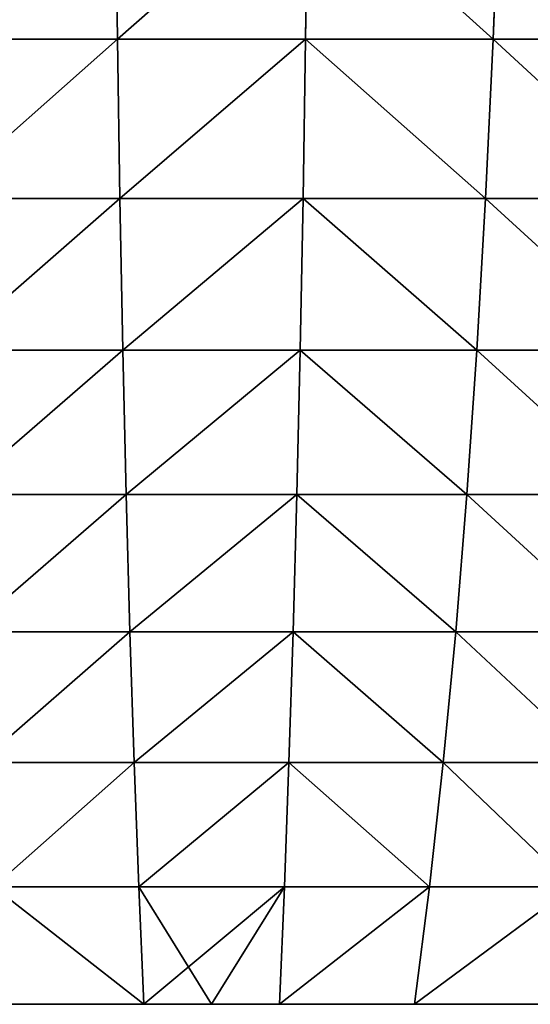
# Model space of a CAD drawing. Units: centimetres. Extents: x -191 to 190, y -157 to 158.
# Drawn here: x 0 to 0, y -6 to -6 of the extents above; entities that cross this region are included whole.
import ezdxf

# ---------------------------------------------------------------- set-up
doc = ezdxf.new("R2010")
doc.units = ezdxf.units.CM
doc.header["$LTSCALE"] = 2.54
doc.layers.get('0').update_dxf_attribs({"true_color": 0xff5454})

# ---------------------------------------------------------------- blocks, each defined once
blk = doc.blocks.new('3DGeom~716_Defintion')
at = {"color": 253, "true_color": 0x989ea1}
for p, q in [((-36.38, 1054.1, 856.48), (-108.89, 1054.1, 850.31)), ((-108.89, 1054.1, -850.31), (-36.38, 1054.1, -856.48)), ((-36.38, 1054.1, -856.48), (0, 1054.1, -857.25)), ((36.38, 1054.1, 856.48), (-36.38, 1054.1, 856.48)), ((0, 1054.1, -857.25), (36.38, 1054.1, -856.48)), ((108.89, 1054.1, 850.31), (36.38, 1054.1, 856.48)), ((36.38, 1054.1, -856.48), (108.89, 1054.1, -850.31)), ((180.6, 1054.1, 838.01), (108.89, 1054.1, 850.31)), ((108.89, 1054.1, -850.31), (180.6, 1054.1, -838.01)), ((136.96, 780.63, 1069.56), (227.17, 780.63, 1054.09)), ((136.96, 780.63, 1069.56), (227.17, 780.63, 1054.09)), ((136.96, 780.63, 1069.56), (142.31, 703.28, 1111.32)), ((136.96, 780.63, 1069.56), (142.31, 703.28, 1111.32)), ((49.12, 622, 1156.38), (47.55, 703.28, 1119.38)), ((47.55, 703.28, 1119.38), (142.31, 703.28, 1111.32)), ((49.12, 622, 1156.38), (47.55, 703.28, 1119.38)), ((47.55, 703.28, 1119.38), (142.31, 703.28, 1111.32)), ((-50.48, 536.55, 1188.34), (-49.12, 622, 1156.38)), ((-50.48, 536.55, 1188.34), (-49.12, 622, 1156.38)), ((49.12, 622, 1156.38), (-49.12, 622, 1156.38)), ((49.12, 622, 1156.38), (-49.12, 622, 1156.38)), ((-51.62, 446.66, 1215.23), (-50.48, 536.55, 1188.34)), ((-51.62, 446.66, 1215.23), (-50.48, 536.55, 1188.34))]:
    blk.add_line(p, q, dxfattribs=at)
at = {"color": 0}
for p, q in [((-39.07, 991.08, 919.7), (-36.38, 1054.1, 856.48)), ((-39.07, 991.08, -919.7), (-36.38, 1054.1, -856.48)), ((0, 1054.1, -857.25), (-39.07, 991.08, -919.7)), ((-39.07, 991.08, -919.7), (-36.38, 1054.1, -856.48)), ((0, 1054.1, -857.25), (-39.07, 991.08, -919.7)), ((-39.07, 991.08, 919.7), (-36.38, 1054.1, 856.48)), ((39.07, 991.08, -919.7), (0, 1054.1, -857.25)), ((39.07, 991.08, -919.7), (0, 1054.1, -857.25)), ((36.38, 1054.1, -856.48), (39.07, 991.08, -919.7)), ((36.38, 1054.1, 856.48), (39.07, 991.08, 919.7)), ((36.38, 1054.1, 856.48), (39.07, 991.08, 919.7)), ((36.38, 1054.1, -856.48), (39.07, 991.08, -919.7)), ((116.92, 991.08, 913.07), (108.89, 1054.1, 850.31)), ((116.92, 991.08, 913.07), (108.89, 1054.1, 850.31)), ((116.92, 991.08, -913.07), (108.89, 1054.1, -850.31)), ((116.92, 991.08, -913.07), (108.89, 1054.1, -850.31)), ((-116.92, 991.08, 913.07), (-39.07, 991.08, 919.7)), ((-39.07, 991.08, -919.7), (-116.92, 991.08, -913.07)), ((-116.92, 991.08, 913.07), (-39.07, 991.08, 919.7)), ((-39.07, 991.08, -919.7), (-116.92, 991.08, -913.07)), ((-41.53, 924.37, 977.64), (-39.07, 991.08, 919.7)), ((-41.53, 924.37, 977.64), (-39.07, 991.08, 919.7)), ((-41.53, 924.37, -977.64), (-39.07, 991.08, -919.7)), ((-41.53, 924.37, -977.64), (-39.07, 991.08, -919.7)), ((39.07, 991.08, 919.7), (-39.07, 991.08, 919.7)), ((39.07, 991.08, -919.7), (-39.07, 991.08, -919.7)), ((39.07, 991.08, -919.7), (-39.07, 991.08, -919.7)), ((39.07, 991.08, 919.7), (-39.07, 991.08, 919.7)), ((39.07, 991.08, 919.7), (116.92, 991.08, 913.07)), ((39.07, 991.08, 919.7), (41.53, 924.37, 977.64)), ((39.07, 991.08, 919.7), (116.92, 991.08, 913.07)), ((39.07, 991.08, 919.7), (41.53, 924.37, 977.64)), ((39.07, 991.08, -919.7), (41.53, 924.37, -977.64)), ((39.07, 991.08, -919.7), (116.92, 991.08, -913.07)), ((39.07, 991.08, -919.7), (41.53, 924.37, -977.64)), ((39.07, 991.08, -919.7), (116.92, 991.08, -913.07)), ((116.92, 991.08, 913.07), (193.94, 991.08, 899.87)), ((124.29, 924.37, 970.59), (116.92, 991.08, 913.07)), ((116.92, 991.08, 913.07), (193.94, 991.08, 899.87)), ((124.29, 924.37, 970.59), (116.92, 991.08, 913.07)), ((124.29, 924.37, -970.59), (116.92, 991.08, -913.07)), ((193.94, 991.08, -899.87), (116.92, 991.08, -913.07)), ((124.29, 924.37, -970.59), (116.92, 991.08, -913.07)), ((193.94, 991.08, -899.87), (116.92, 991.08, -913.07)), ((-41.53, 924.37, 977.64), (-124.29, 924.37, 970.59)), ((-41.53, 924.37, -977.64), (-124.29, 924.37, -970.59)), ((-41.53, 924.37, -977.64), (-124.29, 924.37, -970.59)), ((-41.53, 924.37, 977.64), (-124.29, 924.37, 970.59)), ((-41.53, 924.37, 977.64), (-43.76, 854.27, 1030.12)), ((-41.53, 924.37, -977.64), (-43.76, 854.27, -1030.12)), ((-41.53, 924.37, -977.64), (-43.76, 854.27, -1030.12)), ((-41.53, 924.37, 977.64), (-43.76, 854.27, 1030.12)), ((-41.53, 924.37, 977.64), (41.53, 924.37, 977.64)), ((-41.53, 924.37, 977.64), (41.53, 924.37, 977.64)), ((-41.53, 924.37, -977.64), (41.53, 924.37, -977.64)), ((-41.53, 924.37, -977.64), (41.53, 924.37, -977.64)), ((43.76, 854.27, 1030.12), (41.53, 924.37, 977.64)), ((124.29, 924.37, 970.59), (41.53, 924.37, 977.64)), ((43.76, 854.27, 1030.12), (41.53, 924.37, 977.64)), ((124.29, 924.37, 970.59), (41.53, 924.37, 977.64)), ((43.76, 854.27, -1030.12), (41.53, 924.37, -977.64)), ((124.29, 924.37, -970.59), (41.53, 924.37, -977.64)), ((124.29, 924.37, -970.59), (41.53, 924.37, -977.64)), ((43.76, 854.27, -1030.12), (41.53, 924.37, -977.64)), ((124.29, 924.37, 970.59), (130.96, 854.27, 1022.69)), ((124.29, 924.37, 970.59), (206.15, 924.37, 956.56)), ((124.29, 924.37, 970.59), (206.15, 924.37, 956.56)), ((124.29, 924.37, 970.59), (130.96, 854.27, 1022.69)), ((206.15, 924.37, -956.56), (124.29, 924.37, -970.59)), ((206.15, 924.37, -956.56), (124.29, 924.37, -970.59)), ((130.96, 854.27, -1022.69), (124.29, 924.37, -970.59)), ((130.96, 854.27, -1022.69), (124.29, 924.37, -970.59)), ((-130.96, 854.27, 1022.69), (-43.76, 854.27, 1030.12)), ((-130.96, 854.27, -1022.69), (-43.76, 854.27, -1030.12)), ((-130.96, 854.27, -1022.69), (-43.76, 854.27, -1030.12)), ((-130.96, 854.27, 1022.69), (-43.76, 854.27, 1030.12)), ((-45.76, 780.63, 1077.32), (-43.76, 854.27, 1030.12)), ((-45.76, 780.63, -1077.32), (-43.76, 854.27, -1030.12)), ((-45.76, 780.63, -1077.32), (-43.76, 854.27, -1030.12)), ((-45.76, 780.63, 1077.32), (-43.76, 854.27, 1030.12)), ((43.76, 854.27, 1030.12), (-43.76, 854.27, 1030.12)), ((43.76, 854.27, -1030.12), (-43.76, 854.27, -1030.12)), ((43.76, 854.27, -1030.12), (-43.76, 854.27, -1030.12)), ((43.76, 854.27, 1030.12), (-43.76, 854.27, 1030.12)), ((43.76, 854.27, 1030.12), (130.96, 854.27, 1022.69)), ((43.76, 854.27, 1030.12), (130.96, 854.27, 1022.69)), ((43.76, 854.27, 1030.12), (45.76, 780.63, 1077.32)), ((130.96, 854.27, -1022.69), (43.76, 854.27, -1030.12)), ((130.96, 854.27, -1022.69), (43.76, 854.27, -1030.12)), ((45.76, 780.63, -1077.32), (43.76, 854.27, -1030.12)), ((45.76, 780.63, -1077.32), (43.76, 854.27, -1030.12)), ((43.76, 854.27, 1030.12), (45.76, 780.63, 1077.32)), ((136.96, 780.63, 1069.56), (130.96, 854.27, 1022.69)), ((217.22, 854.27, 1007.9), (130.96, 854.27, 1022.69)), ((136.96, 780.63, 1069.56), (130.96, 854.27, 1022.69)), ((217.22, 854.27, 1007.9), (130.96, 854.27, 1022.69)), ((130.96, 854.27, -1022.69), (136.96, 780.63, -1069.56)), ((130.96, 854.27, -1022.69), (217.22, 854.27, -1007.9)), ((130.96, 854.27, -1022.69), (217.22, 854.27, -1007.9)), ((130.96, 854.27, -1022.69), (136.96, 780.63, -1069.56)), ((-136.96, 780.63, 1069.56), (-45.76, 780.63, 1077.32)), ((-136.96, 780.63, 1069.56), (-45.76, 780.63, 1077.32)), ((-45.76, 780.63, -1077.32), (-136.96, 780.63, -1069.56)), ((-45.76, 780.63, -1077.32), (-136.96, 780.63, -1069.56)), ((-47.55, 703.28, 1119.38), (-45.76, 780.63, 1077.32)), ((-47.55, 703.28, 1119.38), (-45.76, 780.63, 1077.32)), ((-47.55, 703.28, -1119.38), (-45.76, 780.63, -1077.32)), ((-47.55, 703.28, -1119.38), (-45.76, 780.63, -1077.32)), ((-45.76, 780.63, 1077.32), (45.76, 780.63, 1077.32)), ((45.76, 780.63, -1077.32), (-45.76, 780.63, -1077.32)), ((45.76, 780.63, -1077.32), (-45.76, 780.63, -1077.32)), ((-45.76, 780.63, 1077.32), (45.76, 780.63, 1077.32)), ((47.55, 703.28, 1119.38), (45.76, 780.63, 1077.32)), ((136.96, 780.63, 1069.56), (45.76, 780.63, 1077.32)), ((45.76, 780.63, -1077.32), (47.55, 703.28, -1119.38)), ((45.76, 780.63, -1077.32), (136.96, 780.63, -1069.56)), ((45.76, 780.63, -1077.32), (136.96, 780.63, -1069.56)), ((45.76, 780.63, -1077.32), (47.55, 703.28, -1119.38)), ((136.96, 780.63, 1069.56), (45.76, 780.63, 1077.32)), ((47.55, 703.28, 1119.38), (45.76, 780.63, 1077.32)), ((142.31, 703.28, -1111.32), (136.96, 780.63, -1069.56)), ((227.17, 780.63, -1054.09), (136.96, 780.63, -1069.56)), ((227.17, 780.63, -1054.09), (136.96, 780.63, -1069.56)), ((142.31, 703.28, -1111.32), (136.96, 780.63, -1069.56)), ((-47.55, 703.28, 1119.38), (-142.31, 703.28, 1111.32)), ((-47.55, 703.28, -1119.38), (-142.31, 703.28, -1111.32)), ((-47.55, 703.28, -1119.38), (-142.31, 703.28, -1111.32)), ((-47.55, 703.28, 1119.38), (-142.31, 703.28, 1111.32)), ((-47.55, 703.28, 1119.38), (-49.12, 622, 1156.38)), ((-47.55, 703.28, -1119.38), (-49.12, 622, -1156.38)), ((-47.55, 703.28, -1119.38), (-49.12, 622, -1156.38)), ((-47.55, 703.28, 1119.38), (-49.12, 622, 1156.38)), ((-47.55, 703.28, 1119.38), (47.55, 703.28, 1119.38)), ((-47.55, 703.28, 1119.38), (47.55, 703.28, 1119.38)), ((-47.55, 703.28, -1119.38), (47.55, 703.28, -1119.38)), ((-47.55, 703.28, -1119.38), (47.55, 703.28, -1119.38)), ((49.12, 622, -1156.38), (47.55, 703.28, -1119.38)), ((142.31, 703.28, -1111.32), (47.55, 703.28, -1119.38)), ((142.31, 703.28, -1111.32), (47.55, 703.28, -1119.38)), ((49.12, 622, -1156.38), (47.55, 703.28, -1119.38)), ((147.01, 622, 1148.05), (142.31, 703.28, 1111.32)), ((236.04, 703.28, 1095.25), (142.31, 703.28, 1111.32)), ((236.04, 703.28, -1095.25), (142.31, 703.28, -1111.32)), ((236.04, 703.28, -1095.25), (142.31, 703.28, -1111.32)), ((147.01, 622, -1148.05), (142.31, 703.28, -1111.32)), ((147.01, 622, -1148.05), (142.31, 703.28, -1111.32)), ((236.04, 703.28, 1095.25), (142.31, 703.28, 1111.32)), ((147.01, 622, 1148.05), (142.31, 703.28, 1111.32)), ((-147.01, 622, 1148.05), (-49.12, 622, 1156.38)), ((-147.01, 622, -1148.05), (-49.12, 622, -1156.38)), ((-147.01, 622, -1148.05), (-49.12, 622, -1156.38)), ((-147.01, 622, 1148.05), (-49.12, 622, 1156.38)), ((-50.48, 536.55, -1188.34), (-49.12, 622, -1156.38)), ((-50.48, 536.55, -1188.34), (-49.12, 622, -1156.38)), ((49.12, 622, -1156.38), (-49.12, 622, -1156.38)), ((49.12, 622, -1156.38), (-49.12, 622, -1156.38)), ((49.12, 622, 1156.38), (147.01, 622, 1148.05)), ((49.12, 622, 1156.38), (147.01, 622, 1148.05)), ((49.12, 622, 1156.38), (50.48, 536.55, 1188.34)), ((147.01, 622, -1148.05), (49.12, 622, -1156.38)), ((147.01, 622, -1148.05), (49.12, 622, -1156.38)), ((50.48, 536.55, -1188.34), (49.12, 622, -1156.38)), ((50.48, 536.55, -1188.34), (49.12, 622, -1156.38)), ((49.12, 622, 1156.38), (50.48, 536.55, 1188.34)), ((151.08, 536.55, 1179.78), (147.01, 622, 1148.05)), ((147.01, 622, 1148.05), (243.85, 622, 1131.45)), ((151.08, 536.55, 1179.78), (147.01, 622, 1148.05)), ((147.01, 622, -1148.05), (151.08, 536.55, -1179.78)), ((147.01, 622, -1148.05), (243.85, 622, -1131.45)), ((147.01, 622, -1148.05), (243.85, 622, -1131.45)), ((147.01, 622, -1148.05), (151.08, 536.55, -1179.78)), ((147.01, 622, 1148.05), (243.85, 622, 1131.45)), ((-151.08, 536.55, 1179.78), (-50.48, 536.55, 1188.34)), ((-151.08, 536.55, 1179.78), (-50.48, 536.55, 1188.34)), ((-50.48, 536.55, -1188.34), (-151.08, 536.55, -1179.78)), ((-50.48, 536.55, -1188.34), (-151.08, 536.55, -1179.78)), ((-51.62, 446.66, -1215.23), (-50.48, 536.55, -1188.34)), ((-51.62, 446.66, -1215.23), (-50.48, 536.55, -1188.34)), ((-50.48, 536.55, 1188.34), (50.48, 536.55, 1188.34)), ((50.48, 536.55, -1188.34), (-50.48, 536.55, -1188.34)), ((50.48, 536.55, -1188.34), (-50.48, 536.55, -1188.34)), ((-50.48, 536.55, 1188.34), (50.48, 536.55, 1188.34)), ((51.62, 446.66, 1215.23), (50.48, 536.55, 1188.34)), ((151.08, 536.55, 1179.78), (50.48, 536.55, 1188.34)), ((50.48, 536.55, -1188.34), (51.62, 446.66, -1215.23)), ((50.48, 536.55, -1188.34), (151.08, 536.55, -1179.78)), ((50.48, 536.55, -1188.34), (151.08, 536.55, -1179.78)), ((50.48, 536.55, -1188.34), (51.62, 446.66, -1215.23)), ((151.08, 536.55, 1179.78), (50.48, 536.55, 1188.34)), ((51.62, 446.66, 1215.23), (50.48, 536.55, 1188.34)), ((151.08, 536.55, 1179.78), (250.59, 536.55, 1162.72)), ((151.08, 536.55, 1179.78), (250.59, 536.55, 1162.72)), ((151.08, 536.55, 1179.78), (154.5, 446.66, 1206.47)), ((154.5, 446.66, -1206.47), (151.08, 536.55, -1179.78)), ((250.59, 536.55, -1162.72), (151.08, 536.55, -1179.78)), ((250.59, 536.55, -1162.72), (151.08, 536.55, -1179.78)), ((154.5, 446.66, -1206.47), (151.08, 536.55, -1179.78)), ((151.08, 536.55, 1179.78), (154.5, 446.66, 1206.47))]:
    blk.add_line(p, q, dxfattribs=at)
at = {"color": 253, "true_color": 0x989ea1}
mesh = blk.add_polyface(dxfattribs=at)
corners = [(-116.92, 991.08, 913.07), (-36.38, 1054.1, 856.48), (-108.89, 1054.1, 850.31), (-39.07, 991.08, 919.7)]
mesh.append_faces([[corners[k] for k in face] for face in [(0, 1, 2), (1, 0, 3)]], dxfattribs={"vtx0": -1, "color": 253})
mesh = blk.add_polyface(dxfattribs=at)
corners = [(-116.92, 991.08, -913.07), (-36.38, 1054.1, -856.48), (-39.07, 991.08, -919.7), (-108.89, 1054.1, -850.31)]
mesh.append_faces([[corners[k] for k in face] for face in [(0, 1, 2), (1, 0, 3)]], dxfattribs={"vtx0": -1, "color": 253})
mesh = blk.add_polyface(dxfattribs=at)
corners = [(-36.38, 1054.1, -856.48), (0, 1054.1, -857.25), (-39.07, 991.08, -919.7)]
mesh.append_faces([[corners[k] for k in face] for face in [(0, 1, 2)]], dxfattribs={"color": 253})
mesh = blk.add_polyface(dxfattribs=at)
corners = [(39.07, 991.08, -919.7), (-39.07, 991.08, -919.7), (0, 1054.1, -857.25)]
mesh.append_faces([[corners[k] for k in face] for face in [(0, 1, 2)]], dxfattribs={"color": 253})
mesh = blk.add_polyface(dxfattribs=at)
corners = [(-36.38, 1054.1, 856.48), (39.07, 991.08, 919.7), (36.38, 1054.1, 856.48), (-39.07, 991.08, 919.7)]
mesh.append_faces([[corners[k] for k in face] for face in [(0, 1, 2), (1, 0, 3)]], dxfattribs={"vtx0": -1, "color": 253})
mesh = blk.add_polyface(dxfattribs=at)
corners = [(36.38, 1054.1, -856.48), (39.07, 991.08, -919.7), (0, 1054.1, -857.25)]
mesh.append_faces([[corners[k] for k in face] for face in [(0, 1, 2)]], dxfattribs={"color": 253})
mesh = blk.add_polyface(dxfattribs=at)
corners = [(36.38, 1054.1, 856.48), (116.92, 991.08, 913.07), (108.89, 1054.1, 850.31), (39.07, 991.08, 919.7)]
mesh.append_faces([[corners[k] for k in face] for face in [(0, 1, 2), (1, 0, 3)]], dxfattribs={"vtx0": -1, "color": 253})
mesh = blk.add_polyface(dxfattribs=at)
corners = [(36.38, 1054.1, -856.48), (116.92, 991.08, -913.07), (39.07, 991.08, -919.7), (108.89, 1054.1, -850.31)]
mesh.append_faces([[corners[k] for k in face] for face in [(0, 1, 2), (1, 0, 3)]], dxfattribs={"vtx0": -1, "color": 253})
mesh = blk.add_polyface(dxfattribs=at)
corners = [(108.89, 1054.1, 850.31), (193.94, 991.08, 899.87), (180.6, 1054.1, 838.01), (116.92, 991.08, 913.07)]
mesh.append_faces([[corners[k] for k in face] for face in [(0, 1, 2), (1, 0, 3)]], dxfattribs={"vtx0": -1, "color": 253})
mesh = blk.add_polyface(dxfattribs=at)
corners = [(108.89, 1054.1, -850.31), (193.94, 991.08, -899.87), (116.92, 991.08, -913.07), (180.6, 1054.1, -838.01)]
mesh.append_faces([[corners[k] for k in face] for face in [(0, 1, 2), (1, 0, 3)]], dxfattribs={"vtx0": -1, "color": 253})
mesh = blk.add_polyface(dxfattribs=at)
corners = [(-41.53, 924.37, 977.64), (-116.92, 991.08, 913.07), (-124.29, 924.37, 970.59), (-39.07, 991.08, 919.7)]
mesh.append_faces([[corners[k] for k in face] for face in [(0, 1, 2), (1, 0, 3)]], dxfattribs={"vtx0": -1, "color": 253})
mesh = blk.add_polyface(dxfattribs=at)
corners = [(-116.92, 991.08, -913.07), (-41.53, 924.37, -977.64), (-124.29, 924.37, -970.59), (-39.07, 991.08, -919.7)]
mesh.append_faces([[corners[k] for k in face] for face in [(0, 1, 2), (1, 0, 3)]], dxfattribs={"vtx0": -1, "color": 253})
mesh = blk.add_polyface(dxfattribs=at)
corners = [(41.53, 924.37, 977.64), (-39.07, 991.08, 919.7), (-41.53, 924.37, 977.64), (39.07, 991.08, 919.7)]
mesh.append_faces([[corners[k] for k in face] for face in [(0, 1, 2), (1, 0, 3)]], dxfattribs={"vtx0": -1, "color": 253})
mesh = blk.add_polyface(dxfattribs=at)
corners = [(-39.07, 991.08, -919.7), (41.53, 924.37, -977.64), (-41.53, 924.37, -977.64), (39.07, 991.08, -919.7)]
mesh.append_faces([[corners[k] for k in face] for face in [(0, 1, 2), (1, 0, 3)]], dxfattribs={"vtx0": -1, "color": 253})
mesh = blk.add_polyface(dxfattribs=at)
corners = [(41.53, 924.37, 977.64), (116.92, 991.08, 913.07), (39.07, 991.08, 919.7), (124.29, 924.37, 970.59)]
mesh.append_faces([[corners[k] for k in face] for face in [(0, 1, 2), (1, 0, 3)]], dxfattribs={"vtx0": -1, "color": 253})
mesh = blk.add_polyface(dxfattribs=at)
corners = [(116.92, 991.08, -913.07), (41.53, 924.37, -977.64), (39.07, 991.08, -919.7), (124.29, 924.37, -970.59)]
mesh.append_faces([[corners[k] for k in face] for face in [(0, 1, 2), (1, 0, 3)]], dxfattribs={"vtx0": -1, "color": 253})
mesh = blk.add_polyface(dxfattribs=at)
corners = [(124.29, 924.37, 970.59), (193.94, 991.08, 899.87), (116.92, 991.08, 913.07), (206.15, 924.37, 956.56)]
mesh.append_faces([[corners[k] for k in face] for face in [(0, 1, 2), (1, 0, 3)]], dxfattribs={"vtx0": -1, "color": 253})
mesh = blk.add_polyface(dxfattribs=at)
corners = [(193.94, 991.08, -899.87), (124.29, 924.37, -970.59), (116.92, 991.08, -913.07), (206.15, 924.37, -956.56)]
mesh.append_faces([[corners[k] for k in face] for face in [(0, 1, 2), (1, 0, 3)]], dxfattribs={"vtx0": -1, "color": 253})
mesh = blk.add_polyface(dxfattribs=at)
corners = [(-124.29, 924.37, -970.59), (-43.76, 854.27, -1030.12), (-130.96, 854.27, -1022.69), (-41.53, 924.37, -977.64)]
mesh.append_faces([[corners[k] for k in face] for face in [(0, 1, 2), (1, 0, 3)]], dxfattribs={"vtx0": -1, "color": 253})
mesh = blk.add_polyface(dxfattribs=at)
corners = [(-43.76, 854.27, 1030.12), (-124.29, 924.37, 970.59), (-130.96, 854.27, 1022.69), (-41.53, 924.37, 977.64)]
mesh.append_faces([[corners[k] for k in face] for face in [(0, 1, 2), (1, 0, 3)]], dxfattribs={"vtx0": -1, "color": 253})
mesh = blk.add_polyface(dxfattribs=at)
corners = [(43.76, 854.27, 1030.12), (-41.53, 924.37, 977.64), (-43.76, 854.27, 1030.12), (41.53, 924.37, 977.64)]
mesh.append_faces([[corners[k] for k in face] for face in [(0, 1, 2), (1, 0, 3)]], dxfattribs={"vtx0": -1, "color": 253})
mesh = blk.add_polyface(dxfattribs=at)
corners = [(-41.53, 924.37, -977.64), (43.76, 854.27, -1030.12), (-43.76, 854.27, -1030.12), (41.53, 924.37, -977.64)]
mesh.append_faces([[corners[k] for k in face] for face in [(0, 1, 2), (1, 0, 3)]], dxfattribs={"vtx0": -1, "color": 253})
mesh = blk.add_polyface(dxfattribs=at)
corners = [(43.76, 854.27, 1030.12), (124.29, 924.37, 970.59), (41.53, 924.37, 977.64), (130.96, 854.27, 1022.69)]
mesh.append_faces([[corners[k] for k in face] for face in [(0, 1, 2), (1, 0, 3)]], dxfattribs={"vtx0": -1, "color": 253})
mesh = blk.add_polyface(dxfattribs=at)
corners = [(124.29, 924.37, -970.59), (43.76, 854.27, -1030.12), (41.53, 924.37, -977.64), (130.96, 854.27, -1022.69)]
mesh.append_faces([[corners[k] for k in face] for face in [(0, 1, 2), (1, 0, 3)]], dxfattribs={"vtx0": -1, "color": 253})
mesh = blk.add_polyface(dxfattribs=at)
corners = [(130.96, 854.27, 1022.69), (206.15, 924.37, 956.56), (124.29, 924.37, 970.59), (217.22, 854.27, 1007.9)]
mesh.append_faces([[corners[k] for k in face] for face in [(0, 1, 2), (1, 0, 3)]], dxfattribs={"vtx0": -1, "color": 253})
mesh = blk.add_polyface(dxfattribs=at)
corners = [(206.15, 924.37, -956.56), (130.96, 854.27, -1022.69), (124.29, 924.37, -970.59), (217.22, 854.27, -1007.9)]
mesh.append_faces([[corners[k] for k in face] for face in [(0, 1, 2), (1, 0, 3)]], dxfattribs={"vtx0": -1, "color": 253})
mesh = blk.add_polyface(dxfattribs=at)
corners = [(-45.76, 780.63, 1077.32), (-130.96, 854.27, 1022.69), (-136.96, 780.63, 1069.56), (-43.76, 854.27, 1030.12)]
mesh.append_faces([[corners[k] for k in face] for face in [(0, 1, 2), (1, 0, 3)]], dxfattribs={"vtx0": -1, "color": 253})
mesh = blk.add_polyface(dxfattribs=at)
corners = [(-130.96, 854.27, -1022.69), (-45.76, 780.63, -1077.32), (-136.96, 780.63, -1069.56), (-43.76, 854.27, -1030.12)]
mesh.append_faces([[corners[k] for k in face] for face in [(0, 1, 2), (1, 0, 3)]], dxfattribs={"vtx0": -1, "color": 253})
mesh = blk.add_polyface(dxfattribs=at)
corners = [(-43.76, 854.27, -1030.12), (45.76, 780.63, -1077.32), (-45.76, 780.63, -1077.32), (43.76, 854.27, -1030.12)]
mesh.append_faces([[corners[k] for k in face] for face in [(0, 1, 2), (1, 0, 3)]], dxfattribs={"vtx0": -1, "color": 253})
mesh = blk.add_polyface(dxfattribs=at)
corners = [(45.76, 780.63, 1077.32), (-43.76, 854.27, 1030.12), (-45.76, 780.63, 1077.32), (43.76, 854.27, 1030.12)]
mesh.append_faces([[corners[k] for k in face] for face in [(0, 1, 2), (1, 0, 3)]], dxfattribs={"vtx0": -1, "color": 253})
mesh = blk.add_polyface(dxfattribs=at)
corners = [(45.76, 780.63, 1077.32), (130.96, 854.27, 1022.69), (43.76, 854.27, 1030.12), (136.96, 780.63, 1069.56)]
mesh.append_faces([[corners[k] for k in face] for face in [(0, 1, 2), (1, 0, 3)]], dxfattribs={"vtx0": -1, "color": 253})
mesh = blk.add_polyface(dxfattribs=at)
corners = [(130.96, 854.27, -1022.69), (45.76, 780.63, -1077.32), (43.76, 854.27, -1030.12), (136.96, 780.63, -1069.56)]
mesh.append_faces([[corners[k] for k in face] for face in [(0, 1, 2), (1, 0, 3)]], dxfattribs={"vtx0": -1, "color": 253})
mesh = blk.add_polyface(dxfattribs=at)
corners = [(136.96, 780.63, 1069.56), (217.22, 854.27, 1007.9), (130.96, 854.27, 1022.69), (227.17, 780.63, 1054.09)]
mesh.append_faces([[corners[k] for k in face] for face in [(0, 1, 2), (1, 0, 3)]], dxfattribs={"vtx0": -1, "color": 253})
mesh = blk.add_polyface(dxfattribs=at)
corners = [(217.22, 854.27, -1007.9), (136.96, 780.63, -1069.56), (130.96, 854.27, -1022.69), (227.17, 780.63, -1054.09)]
mesh.append_faces([[corners[k] for k in face] for face in [(0, 1, 2), (1, 0, 3)]], dxfattribs={"vtx0": -1, "color": 253})
mesh = blk.add_polyface(dxfattribs=at)
corners = [(-47.55, 703.28, 1119.38), (-136.96, 780.63, 1069.56), (-142.31, 703.28, 1111.32), (-45.76, 780.63, 1077.32)]
mesh.append_faces([[corners[k] for k in face] for face in [(0, 1, 2), (1, 0, 3)]], dxfattribs={"vtx0": -1, "color": 253})
mesh = blk.add_polyface(dxfattribs=at)
corners = [(-136.96, 780.63, -1069.56), (-47.55, 703.28, -1119.38), (-142.31, 703.28, -1111.32), (-45.76, 780.63, -1077.32)]
mesh.append_faces([[corners[k] for k in face] for face in [(0, 1, 2), (1, 0, 3)]], dxfattribs={"vtx0": -1, "color": 253})
mesh = blk.add_polyface(dxfattribs=at)
corners = [(47.55, 703.28, 1119.38), (-45.76, 780.63, 1077.32), (-47.55, 703.28, 1119.38), (45.76, 780.63, 1077.32)]
mesh.append_faces([[corners[k] for k in face] for face in [(0, 1, 2), (1, 0, 3)]], dxfattribs={"vtx0": -1, "color": 253})
mesh = blk.add_polyface(dxfattribs=at)
corners = [(-45.76, 780.63, -1077.32), (47.55, 703.28, -1119.38), (-47.55, 703.28, -1119.38), (45.76, 780.63, -1077.32)]
mesh.append_faces([[corners[k] for k in face] for face in [(0, 1, 2), (1, 0, 3)]], dxfattribs={"vtx0": -1, "color": 253})
mesh = blk.add_polyface(dxfattribs=at)
corners = [(136.96, 780.63, -1069.56), (47.55, 703.28, -1119.38), (45.76, 780.63, -1077.32), (142.31, 703.28, -1111.32)]
mesh.append_faces([[corners[k] for k in face] for face in [(0, 1, 2), (1, 0, 3)]], dxfattribs={"vtx0": -1, "color": 253})
mesh = blk.add_polyface(dxfattribs=at)
corners = [(47.55, 703.28, 1119.38), (136.96, 780.63, 1069.56), (45.76, 780.63, 1077.32), (142.31, 703.28, 1111.32)]
mesh.append_faces([[corners[k] for k in face] for face in [(0, 1, 2), (1, 0, 3)]], dxfattribs={"vtx0": -1, "color": 253})
mesh = blk.add_polyface(dxfattribs=at)
corners = [(142.31, 703.28, 1111.32), (227.17, 780.63, 1054.09), (136.96, 780.63, 1069.56), (236.04, 703.28, 1095.25)]
mesh.append_faces([[corners[k] for k in face] for face in [(0, 1, 2), (1, 0, 3)]], dxfattribs={"vtx0": -1, "color": 253})
mesh = blk.add_polyface(dxfattribs=at)
corners = [(227.17, 780.63, -1054.09), (142.31, 703.28, -1111.32), (136.96, 780.63, -1069.56), (236.04, 703.28, -1095.25)]
mesh.append_faces([[corners[k] for k in face] for face in [(0, 1, 2), (1, 0, 3)]], dxfattribs={"vtx0": -1, "color": 253})
mesh = blk.add_polyface(dxfattribs=at)
corners = [(-142.31, 703.28, -1111.32), (-49.12, 622, -1156.38), (-147.01, 622, -1148.05), (-47.55, 703.28, -1119.38)]
mesh.append_faces([[corners[k] for k in face] for face in [(0, 1, 2), (1, 0, 3)]], dxfattribs={"vtx0": -1, "color": 253})
mesh = blk.add_polyface(dxfattribs=at)
corners = [(-49.12, 622, 1156.38), (-142.31, 703.28, 1111.32), (-147.01, 622, 1148.05), (-47.55, 703.28, 1119.38)]
mesh.append_faces([[corners[k] for k in face] for face in [(0, 1, 2), (1, 0, 3)]], dxfattribs={"vtx0": -1, "color": 253})
mesh = blk.add_polyface(dxfattribs=at)
corners = [(49.12, 622, 1156.38), (-47.55, 703.28, 1119.38), (-49.12, 622, 1156.38), (47.55, 703.28, 1119.38)]
mesh.append_faces([[corners[k] for k in face] for face in [(0, 1, 2), (1, 0, 3)]], dxfattribs={"vtx0": -1, "color": 253})
mesh = blk.add_polyface(dxfattribs=at)
corners = [(-47.55, 703.28, -1119.38), (49.12, 622, -1156.38), (-49.12, 622, -1156.38), (47.55, 703.28, -1119.38)]
mesh.append_faces([[corners[k] for k in face] for face in [(0, 1, 2), (1, 0, 3)]], dxfattribs={"vtx0": -1, "color": 253})
mesh = blk.add_polyface(dxfattribs=at)
corners = [(49.12, 622, 1156.38), (142.31, 703.28, 1111.32), (47.55, 703.28, 1119.38), (147.01, 622, 1148.05)]
mesh.append_faces([[corners[k] for k in face] for face in [(0, 1, 2), (1, 0, 3)]], dxfattribs={"vtx0": -1, "color": 253})
mesh = blk.add_polyface(dxfattribs=at)
corners = [(142.31, 703.28, -1111.32), (49.12, 622, -1156.38), (47.55, 703.28, -1119.38), (147.01, 622, -1148.05)]
mesh.append_faces([[corners[k] for k in face] for face in [(0, 1, 2), (1, 0, 3)]], dxfattribs={"vtx0": -1, "color": 253})
mesh = blk.add_polyface(dxfattribs=at)
corners = [(236.04, 703.28, -1095.25), (147.01, 622, -1148.05), (142.31, 703.28, -1111.32), (243.85, 622, -1131.45)]
mesh.append_faces([[corners[k] for k in face] for face in [(0, 1, 2), (1, 0, 3)]], dxfattribs={"vtx0": -1, "color": 253})
mesh = blk.add_polyface(dxfattribs=at)
corners = [(147.01, 622, 1148.05), (236.04, 703.28, 1095.25), (142.31, 703.28, 1111.32), (243.85, 622, 1131.45)]
mesh.append_faces([[corners[k] for k in face] for face in [(0, 1, 2), (1, 0, 3)]], dxfattribs={"vtx0": -1, "color": 253})
mesh = blk.add_polyface(dxfattribs=at)
corners = [(-50.48, 536.55, 1188.34), (-147.01, 622, 1148.05), (-151.08, 536.55, 1179.78), (-49.12, 622, 1156.38)]
mesh.append_faces([[corners[k] for k in face] for face in [(0, 1, 2), (1, 0, 3)]], dxfattribs={"vtx0": -1, "color": 253})
mesh = blk.add_polyface(dxfattribs=at)
corners = [(-147.01, 622, -1148.05), (-50.48, 536.55, -1188.34), (-151.08, 536.55, -1179.78), (-49.12, 622, -1156.38)]
mesh.append_faces([[corners[k] for k in face] for face in [(0, 1, 2), (1, 0, 3)]], dxfattribs={"vtx0": -1, "color": 253})
mesh = blk.add_polyface(dxfattribs=at)
corners = [(-49.12, 622, -1156.38), (50.48, 536.55, -1188.34), (-50.48, 536.55, -1188.34), (49.12, 622, -1156.38)]
mesh.append_faces([[corners[k] for k in face] for face in [(0, 1, 2), (1, 0, 3)]], dxfattribs={"vtx0": -1, "color": 253})
mesh = blk.add_polyface(dxfattribs=at)
corners = [(50.48, 536.55, 1188.34), (-49.12, 622, 1156.38), (-50.48, 536.55, 1188.34), (49.12, 622, 1156.38)]
mesh.append_faces([[corners[k] for k in face] for face in [(0, 1, 2), (1, 0, 3)]], dxfattribs={"vtx0": -1, "color": 253})
mesh = blk.add_polyface(dxfattribs=at)
corners = [(50.48, 536.55, 1188.34), (147.01, 622, 1148.05), (49.12, 622, 1156.38), (151.08, 536.55, 1179.78)]
mesh.append_faces([[corners[k] for k in face] for face in [(0, 1, 2), (1, 0, 3)]], dxfattribs={"vtx0": -1, "color": 253})
mesh = blk.add_polyface(dxfattribs=at)
corners = [(147.01, 622, -1148.05), (50.48, 536.55, -1188.34), (49.12, 622, -1156.38), (151.08, 536.55, -1179.78)]
mesh.append_faces([[corners[k] for k in face] for face in [(0, 1, 2), (1, 0, 3)]], dxfattribs={"vtx0": -1, "color": 253})
mesh = blk.add_polyface(dxfattribs=at)
corners = [(151.08, 536.55, 1179.78), (243.85, 622, 1131.45), (147.01, 622, 1148.05), (250.59, 536.55, 1162.72)]
mesh.append_faces([[corners[k] for k in face] for face in [(0, 1, 2), (1, 0, 3)]], dxfattribs={"vtx0": -1, "color": 253})
mesh = blk.add_polyface(dxfattribs=at)
corners = [(243.85, 622, -1131.45), (151.08, 536.55, -1179.78), (147.01, 622, -1148.05), (250.59, 536.55, -1162.72)]
mesh.append_faces([[corners[k] for k in face] for face in [(0, 1, 2), (1, 0, 3)]], dxfattribs={"vtx0": -1, "color": 253})
mesh = blk.add_polyface(dxfattribs=at)
corners = [(-51.62, 446.66, 1215.23), (-151.08, 536.55, 1179.78), (-154.5, 446.66, 1206.47), (-50.48, 536.55, 1188.34)]
mesh.append_faces([[corners[k] for k in face] for face in [(0, 1, 2), (1, 0, 3)]], dxfattribs={"vtx0": -1, "color": 253})
mesh = blk.add_polyface(dxfattribs=at)
corners = [(-151.08, 536.55, -1179.78), (-51.62, 446.66, -1215.23), (-154.5, 446.66, -1206.47), (-50.48, 536.55, -1188.34)]
mesh.append_faces([[corners[k] for k in face] for face in [(0, 1, 2), (1, 0, 3)]], dxfattribs={"vtx0": -1, "color": 253})
mesh = blk.add_polyface(dxfattribs=at)
corners = [(51.62, 446.66, 1215.23), (-50.48, 536.55, 1188.34), (-51.62, 446.66, 1215.23), (50.48, 536.55, 1188.34)]
mesh.append_faces([[corners[k] for k in face] for face in [(0, 1, 2), (1, 0, 3)]], dxfattribs={"vtx0": -1, "color": 253})
mesh = blk.add_polyface(dxfattribs=at)
corners = [(-50.48, 536.55, -1188.34), (51.62, 446.66, -1215.23), (-51.62, 446.66, -1215.23), (50.48, 536.55, -1188.34)]
mesh.append_faces([[corners[k] for k in face] for face in [(0, 1, 2), (1, 0, 3)]], dxfattribs={"vtx0": -1, "color": 253})
mesh = blk.add_polyface(dxfattribs=at)
corners = [(151.08, 536.55, -1179.78), (51.62, 446.66, -1215.23), (50.48, 536.55, -1188.34), (154.5, 446.66, -1206.47)]
mesh.append_faces([[corners[k] for k in face] for face in [(0, 1, 2), (1, 0, 3)]], dxfattribs={"vtx0": -1, "color": 253})
mesh = blk.add_polyface(dxfattribs=at)
corners = [(51.62, 446.66, 1215.23), (151.08, 536.55, 1179.78), (50.48, 536.55, 1188.34), (154.5, 446.66, 1206.47)]
mesh.append_faces([[corners[k] for k in face] for face in [(0, 1, 2), (1, 0, 3)]], dxfattribs={"vtx0": -1, "color": 253})
mesh = blk.add_polyface(dxfattribs=at)
corners = [(154.5, 446.66, 1206.47), (250.59, 536.55, 1162.72), (151.08, 536.55, 1179.78), (256.25, 446.66, 1189.03)]
mesh.append_faces([[corners[k] for k in face] for face in [(0, 1, 2), (1, 0, 3)]], dxfattribs={"vtx0": -1, "color": 253})
mesh = blk.add_polyface(dxfattribs=at)
corners = [(250.59, 536.55, -1162.72), (154.5, 446.66, -1206.47), (151.08, 536.55, -1179.78), (256.25, 446.66, -1189.03)]
mesh.append_faces([[corners[k] for k in face] for face in [(0, 1, 2), (1, 0, 3)]], dxfattribs={"vtx0": -1, "color": 253})
blk = doc.blocks.new('Group49')
at = {"color": 253, "true_color": 0x989ea1, "extrusion": (-1.37694e-16, 5.00417e-17, -1), "xscale": 0.001574803114406706, "yscale": 0.001574803114406706, "zscale": 0.001574803114406706, "rotation": 180}
blk.add_blockref('3DGeom~716_Defintion', (45.41608, -15.64826, -46.25031), dxfattribs=at)
blk = doc.blocks.new('Group48')
at = {"color": 0}
blk.add_blockref('Group49', (0, 0), dxfattribs=at)
blk = doc.blocks.new('Group47')
at = {"color": 0}
blk.add_blockref('Group48', (0, 0), dxfattribs=at)
blk = doc.blocks.new('Group38')
at = {"color": 0}
blk.add_blockref('Group47', (0, 0), dxfattribs=at)
blk = doc.blocks.new('Grupuj#3')
at = {"color": 0}
blk.add_blockref('Group38', (85.74771, 17.73826, 34.70029), dxfattribs=at)
blk = doc.blocks.new('1761-3D')
at = {"color": 0}
blk.add_blockref('Grupuj#3', (-40.63043, -7.88001, -0.00029), dxfattribs=at)

msp = doc.modelspace()

# ---------------------------------------------------------------- block references
msp.add_blockref('1761-3D', (0.01861, 1.02497, -48.68004))

doc.saveas('drawing.dxf')
